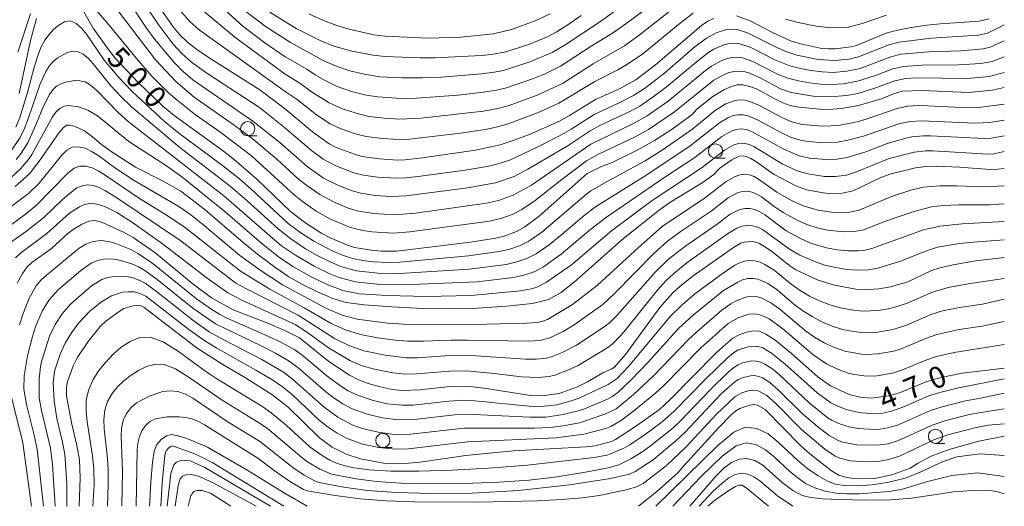
# Model space of a CAD drawing. Units: millimetres. Extents: x -68000 to -66000, y 24000 to 25500.
# Drawn here: x -66173 to -66000, y 24000 to 24086 of the extents above; entities that cross this region are included whole.
import ezdxf

# ---------------------------------------------------------------- set-up
doc = ezdxf.new("R2010")
doc.units = ezdxf.units.MM
for name, color, linetype, lineweight in [('633100_広葉樹林', 7, 'Continuous', 9), ('710100_等高線（計曲線）', 7, 'Continuous', 20), ('710107_等高線（計曲線）（注記）', 7, 'Continuous', 20), ('710200_等高線（主曲線）', 7, 'Continuous', 9)]:
    doc.layers.add(name, color=color, linetype=linetype, lineweight=lineweight)
doc.styles.add('Style-WORKING', font='txt')

msp = doc.modelspace()

# ---------------------------------------------------------------- linework, layer by layer
at = {"layer": '633100_広葉樹林'}
for p, q in [((-66132.98, 24065.15), (-66131.31, 24065.15)), ((-66050.76, 24061.23), (-66049.09, 24061.23)), ((-66012.09, 24011.07), (-66010.43, 24011.07)), ((-66109.24, 24010.33), (-66107.57, 24010.33))]:
    msp.add_line(p, q, dxfattribs=at)
for centre in [(-66132.98, 24066.4), (-66050.76, 24062.48), (-66109.24, 24011.58), (-66012.09, 24012.32)]:
    msp.add_circle(centre, 1.25, dxfattribs=at)
at = {"layer": '710100_等高線（計曲線）', "flags": 128}
for points in [[(-66162.95, 24089.06), (-66160.16, 24084.08), (-66157.65, 24080.55), (-66156.27, 24078.83), (-66152.2, 24074.47), (-66147.87, 24070.29), (-66145.9, 24068.7), (-66137.22, 24062.43), (-66135.02, 24060.69), (-66131.31, 24057.46), (-66125.46, 24051.84), (-66122.76, 24049.82), (-66119.93, 24047.98), (-66118.63, 24047.3), (-66115.45, 24045.9), (-66114.2, 24045.49), (-66111.24, 24045.02), (-66109.53, 24044.86), (-66106.83, 24044.86), (-66093.83, 24046.45), (-66089.39, 24047.15), (-66087.9, 24047.5), (-66085.73, 24048.35), (-66084.29, 24049.14), (-66081.77, 24051), (-66073.33, 24058.5), (-66070.78, 24059.78), (-66068.95, 24060.48), (-66064.51, 24062.64), (-66061.5, 24064.32), (-66058.56, 24066.22), (-66054.92, 24068.87), (-66054.04, 24069.81), (-66051.24, 24072.04), (-66049.18, 24073.27), (-66047.95, 24073.82), (-66046.94, 24074.1), (-66045.94, 24074.09), (-66044.74, 24073.83), (-66043.57, 24073.43), (-66040.34, 24071.66), (-66038.91, 24070.96), (-66037.62, 24070.48), (-66036.09, 24070.17), (-66031.86, 24069.8), (-66030.15, 24069.81), (-66028.63, 24069.96), (-66025.6, 24070.5), (-66021.61, 24071.66), (-66019.45, 24072.56), (-66017.98, 24073.01), (-66014.38, 24073.11), (-66006.3, 24072.75), (-66002.15, 24073.19), (-66000, 24073.63)], [(-66148.16, 24087.23), (-66146.09, 24084.31), (-66144.89, 24082.91), (-66143.53, 24081.59), (-66141.69, 24080.15), (-66139.13, 24078.45), (-66130.88, 24073.21), (-66126.27, 24069.78), (-66121.62, 24065.88), (-66118.69, 24063.75), (-66117.42, 24063.11), (-66114.22, 24061.91), (-66112.92, 24061.54), (-66109.82, 24061.1), (-66106.67, 24060.89), (-66105.34, 24060.94), (-66102.29, 24061.27), (-66092.93, 24062.65), (-66088.61, 24063.56), (-66086.32, 24064.31), (-66083.34, 24065.45), (-66078.19, 24067.73), (-66076.41, 24068.71), (-66071.85, 24071.51), (-66067.66, 24073.42), (-66064.78, 24075.01), (-66061.31, 24077.63), (-66053.24, 24084.54), (-66052.12, 24085.31), (-66051.14, 24085.76)], [(-66074.35, 24086.33), (-66076.92, 24084.54), (-66078.74, 24083.38), (-66080.16, 24082.63), (-66083.56, 24081.21), (-66087.59, 24079.94), (-66090.12, 24079.46), (-66091.9, 24079.29), (-66100.11, 24078.87), (-66102.75, 24078.87), (-66108.86, 24079.11), (-66110.96, 24079.31), (-66114.66, 24080.05), (-66117.85, 24080.93), (-66120.15, 24081.87), (-66124.49, 24084.01), (-66129.11, 24086.88)], [(-66173.16, 24072.58), (-66171.19, 24081.9), (-66170.12, 24085.77)], [(-66047.06, 24086.27), (-66044.67, 24085.36), (-66040.77, 24083.33), (-66037.57, 24081.88), (-66036.05, 24081.4), (-66032.34, 24080.58), (-66030.97, 24080.42), (-66029.75, 24080.44), (-66027, 24080.78), (-66025.97, 24081.03), (-66020.75, 24083.2), (-66018.99, 24083.69), (-66016.4, 24084.2), (-66013.61, 24084.62), (-66011.27, 24084.85), (-66004.42, 24085.32), (-66002.64, 24085.75)], [(-66173.87, 24056.23), (-66171.33, 24058.47), (-66169.44, 24060.93), (-66166.15, 24065.75), (-66165.38, 24066.61), (-66164.78, 24067.03), (-66164.15, 24067.05), (-66163.3, 24066.81), (-66161.68, 24066.04), (-66160.26, 24064.98), (-66158.69, 24063.63), (-66157.01, 24062.41), (-66152.68, 24059.66), (-66148.05, 24057.31), (-66144.71, 24055.42), (-66140.44, 24052.15), (-66133.77, 24046.39), (-66130.95, 24044.11), (-66128.06, 24041.91), (-66125.73, 24040.33), (-66123.46, 24039.05), (-66120.74, 24037.73), (-66118.04, 24036.57), (-66115.67, 24035.85), (-66112.53, 24035.42), (-66107.66, 24035.06), (-66102.2, 24034.8), (-66097.38, 24034.72), (-66092.67, 24034.85), (-66087.49, 24035.18), (-66082.95, 24035.67), (-66080.09, 24036.34), (-66077.88, 24037.61), (-66075.19, 24039.78), (-66067.2, 24046.87), (-66060.92, 24051.9), (-66058.78, 24053.4), (-66053.11, 24056.86), (-66051.03, 24058.36), (-66050.02, 24059.44), (-66047.88, 24060.92), (-66046.58, 24061.55), (-66046.02, 24061.66), (-66045.39, 24061.53), (-66044.54, 24061.15), (-66043.66, 24060.65), (-66040.45, 24058.35), (-66036.67, 24056.35), (-66034.7, 24055.66), (-66031.84, 24055.1), (-66030.71, 24054.98), (-66028.51, 24055.09), (-66026.56, 24055.45), (-66021.7, 24057.81), (-66020.11, 24058.41), (-66015.62, 24059.54), (-66013.75, 24059.78), (-66011.95, 24059.82), (-66007.88, 24059.65), (-66002.47, 24059.24), (-66001.16, 24059.26), (-66000, 24059.43)], [(-66173.51, 24039.27), (-66172.59, 24040.97), (-66171.77, 24042.1), (-66170.91, 24042.89), (-66167.48, 24045.36), (-66164.53, 24048.05), (-66163.51, 24048.82), (-66162.22, 24049.57), (-66160.9, 24050.12), (-66159.8, 24050.25), (-66158.52, 24049.92), (-66154.79, 24048.23), (-66153.13, 24047.29), (-66149.33, 24044.61), (-66142.59, 24039.09), (-66139.35, 24036.67), (-66135.56, 24034.55), (-66129.44, 24032.19), (-66126.36, 24030.86), (-66123.9, 24029.65), (-66118.7, 24025.47), (-66115.09, 24023.09), (-66113.51, 24022.25), (-66111.82, 24021.62), (-66109.67, 24021.02), (-66107.54, 24020.56), (-66105.91, 24020.34), (-66102.78, 24020.46), (-66097.41, 24021.06), (-66094.44, 24021.12), (-66091.04, 24020.73), (-66083.26, 24019.5), (-66081.23, 24019.43), (-66078.22, 24019.83), (-66075.03, 24021.02), (-66073.24, 24021.9), (-66070.57, 24023.49), (-66069.1, 24024.09), (-66068.5, 24024.45), (-66066.6, 24026.7), (-66060.52, 24034.97), (-66058.3, 24037.46), (-66056.95, 24038.7), (-66054.7, 24040.52), (-66047.61, 24045.53), (-66046.3, 24046.3), (-66045.75, 24046.45), (-66044.32, 24046.55), (-66043.69, 24046.46), (-66043, 24046.19), (-66041.13, 24045.04), (-66037.51, 24042.17), (-66036.65, 24041.59), (-66032.71, 24039.77), (-66029.87, 24038.9), (-66026.08, 24038.21), (-66024.65, 24038.08), (-66022.04, 24038.23), (-66020.01, 24038.58), (-66016.94, 24039.5), (-66012.8, 24041.45), (-66011.33, 24041.95), (-66008.98, 24042.49), (-66005.04, 24043.17), (-66000, 24043.73)], [(-66000, 24024.32), (-66007.39, 24023.42), (-66009.99, 24022.91), (-66012.27, 24022.35), (-66013.9, 24021.83), (-66018.25, 24020.03), (-66020.28, 24019.4), (-66023.42, 24018.99), (-66025.34, 24019.19), (-66027.27, 24019.64), (-66030.55, 24021.21), (-66032.76, 24022.78), (-66037.39, 24026.87), (-66040.35, 24029.25), (-66041.89, 24030.28), (-66043.03, 24030.79), (-66044.06, 24030.86), (-66045.33, 24030.61), (-66046.61, 24030.16), (-66047.7, 24029.55), (-66048.97, 24028.53), (-66050.71, 24026.91), (-66058.79, 24018.72), (-66060.61, 24017.04), (-66065.16, 24013.82), (-66068.33, 24011.75), (-66069.07, 24011.39), (-66071.91, 24010.64), (-66073.51, 24010.47), (-66086.27, 24009.74), (-66090.55, 24009.37), (-66094.62, 24008.94), (-66102.71, 24007.79), (-66105.33, 24007.52), (-66107.31, 24007.45), (-66109.1, 24007.6), (-66113.17, 24008.36), (-66115.67, 24009.16), (-66118.12, 24010.39), (-66120.37, 24012.03), (-66125.96, 24017.48), (-66128.77, 24019.66), (-66133.38, 24022.58), (-66137.36, 24024.95), (-66141.84, 24027.83), (-66151.16, 24034.98), (-66151.72, 24035.25), (-66152.32, 24035.32), (-66153.12, 24035.25), (-66154.74, 24034.79), (-66155.6, 24034.28), (-66157.93, 24032.53), (-66158.89, 24031.63), (-66161.02, 24029.01), (-66162.96, 24026.12), (-66163.58, 24024.85), (-66164.64, 24021.96), (-66164.86, 24020.98), (-66164.83, 24019.37), (-66163.9, 24014.46), (-66163, 24010.71), (-66162.56, 24008.18), (-66162.44, 24005.01), (-66162.61, 24000)], [(-66064.31, 24000), (-66061.16, 24002.53), (-66057.36, 24005.87), (-66056.33, 24007.11), (-66050.21, 24013.8), (-66047.99, 24016.09), (-66047.19, 24016.77), (-66046.46, 24017.2), (-66044.7, 24017.81), (-66044.02, 24017.89), (-66043.4, 24017.77), (-66042.01, 24017.01), (-66035.83, 24010.69), (-66034.17, 24009.22), (-66030.36, 24006.26), (-66029.07, 24005.49), (-66027.92, 24005.13), (-66026.51, 24004.92), (-66025.08, 24004.81), (-66022.83, 24004.91), (-66019.75, 24005.56), (-66016.55, 24006.72), (-66015.23, 24007.53), (-66012.83, 24008.79), (-66009.68, 24010.01), (-66004.49, 24011.44), (-66000, 24012.34)], [(-66150.23, 24000), (-66150.02, 24004.24), (-66149.73, 24007.69), (-66149.42, 24009.72), (-66148.94, 24010.86), (-66148.17, 24011.77), (-66147.27, 24012.41), (-66146.38, 24012.62), (-66145.2, 24012.4), (-66143.51, 24011.85), (-66140.04, 24010.41), (-66132.97, 24006.32), (-66126.71, 24002.41), (-66122.51, 24000)], [(-66052.11, 24000), (-66050.71, 24001.19), (-66048.39, 24002.81), (-66047.26, 24003.5), (-66046.66, 24003.74), (-66046.1, 24003.71), (-66045.16, 24003.1), (-66041.47, 24000)]]:
    msp.add_lwpolyline(points, dxfattribs=at)
at = {"layer": '710200_等高線（主曲線）', "flags": 128}
for points in [[(-66133.33, 24087.03), (-66129.89, 24084.42), (-66125.48, 24081.54), (-66119.73, 24078.4), (-66117.42, 24077.39), (-66115.01, 24076.6), (-66112.54, 24075.97), (-66109.75, 24075.55), (-66105.81, 24075.33), (-66102.31, 24075.32), (-66098.91, 24075.48), (-66091.91, 24076.03), (-66089.67, 24076.32), (-66088.01, 24076.66), (-66083.42, 24078.14), (-66079.47, 24079.79), (-66077.17, 24081.13), (-66070.82, 24085.4), (-66060.58, 24092.94)], [(-66155.88, 24091.84), (-66150.78, 24084.11), (-66149.3, 24082.08), (-66145.84, 24077.98), (-66144.31, 24076.47), (-66142.65, 24075.02), (-66132.06, 24067.75), (-66127.34, 24063.97), (-66122.54, 24059.76), (-66119.65, 24057.73), (-66117.29, 24056.53), (-66114.82, 24055.56), (-66113.09, 24055.07), (-66110.51, 24054.68), (-66107.9, 24054.47), (-66105.22, 24054.57), (-66094.69, 24055.94), (-66089.46, 24056.86), (-66086.15, 24058.02), (-66083.76, 24059.27), (-66076.82, 24063.35), (-66072.79, 24066.05), (-66071.08, 24066.95), (-66065.81, 24069.42), (-66064.08, 24070.38), (-66061.71, 24071.99), (-66059.41, 24073.71), (-66054.19, 24078.12), (-66051.93, 24079.87), (-66051.07, 24080.39), (-66049.31, 24081.15), (-66048.38, 24081.37), (-66047.44, 24081.45), (-66046.5, 24081.34), (-66044.67, 24080.76), (-66040.36, 24078.54), (-66037.67, 24077.48), (-66035.82, 24076.98), (-66033.92, 24076.61), (-66032, 24076.38), (-66030.06, 24076.3), (-66027.69, 24076.5), (-66025.36, 24076.97), (-66019.97, 24079.03), (-66018.12, 24079.49), (-66013.35, 24079.93), (-66007.59, 24080.1), (-66003.73, 24080.44), (-66002.51, 24080.72), (-66000, 24081.85)], [(-66140.09, 24090.15), (-66133.85, 24084.46), (-66129.95, 24081.5), (-66126.4, 24079.05), (-66122.57, 24076.87), (-66121.11, 24075.85), (-66119.61, 24074.97), (-66117.25, 24073.83), (-66114.75, 24072.95), (-66112.18, 24072.28), (-66110.14, 24071.98), (-66106.04, 24071.72), (-66103.34, 24071.75), (-66095.97, 24072.31), (-66091.56, 24072.8), (-66089.23, 24073.17), (-66087.51, 24073.59), (-66082.76, 24075.23), (-66080.71, 24076.07), (-66077.98, 24077.39), (-66072.61, 24080.9), (-66068.89, 24083.19), (-66066.52, 24084.84), (-66059.9, 24089.85)], [(-66160.33, 24088.05), (-66157.66, 24085), (-66152.53, 24078.75), (-66149.88, 24075.7), (-66146.94, 24072.75), (-66145.41, 24071.41), (-66142.16, 24068.84), (-66137.71, 24065.73), (-66132.34, 24061.63), (-66124.84, 24054.77), (-66123.33, 24053.58), (-66120.96, 24051.93), (-66118.46, 24050.51), (-66114.93, 24049.01), (-66112.76, 24048.48), (-66111.18, 24048.27), (-66107.35, 24048.04), (-66104.47, 24048.28), (-66090.51, 24050.17), (-66088.33, 24050.66), (-66086.53, 24051.33), (-66084.83, 24052.19), (-66082.45, 24053.77), (-66077.99, 24057.32), (-66073.42, 24060.77), (-66071.42, 24061.87), (-66064.86, 24064.96), (-66062.56, 24066.24), (-66057.98, 24069.39), (-66051.04, 24074.91), (-66049.29, 24075.9), (-66048.39, 24076.26), (-66047.44, 24076.48), (-66046.49, 24076.54), (-66045.53, 24076.39), (-66044.6, 24076.11), (-66042.82, 24075.29), (-66039.32, 24073.44), (-66037.47, 24072.79), (-66033.59, 24072.15), (-66030.64, 24072), (-66027.7, 24072.25), (-66025.77, 24072.6), (-66022.94, 24073.45), (-66019.25, 24074.82), (-66017.34, 24075.21), (-66015.3, 24075.32), (-66006.52, 24075.21), (-66002.69, 24075.58), (-66000, 24076.26)], [(-66156.59, 24088.2), (-66149.21, 24078.49), (-66145.63, 24074.69), (-66142.4, 24071.93), (-66135.56, 24067.16), (-66132.2, 24064.69), (-66127.93, 24061.09), (-66124.03, 24057.54), (-66122.59, 24056.4), (-66120.3, 24054.83), (-66117.88, 24053.52), (-66115.33, 24052.45), (-66113.53, 24051.9), (-66110.84, 24051.48), (-66107.16, 24051.25), (-66103.49, 24051.58), (-66090.99, 24053.31), (-66088.89, 24053.76), (-66086.31, 24054.71), (-66083.13, 24056.5), (-66072.65, 24063.68), (-66065.06, 24067.35), (-66062.79, 24068.65), (-66059.08, 24071.25), (-66052.5, 24076.65), (-66051.48, 24077.39), (-66049.75, 24078.36), (-66048.85, 24078.7), (-66047.91, 24078.93), (-66046.96, 24078.99), (-66046.01, 24078.87), (-66044.18, 24078.24), (-66039.84, 24075.99), (-66038.02, 24075.29), (-66036.15, 24074.81), (-66034.23, 24074.46), (-66032.29, 24074.24), (-66030.35, 24074.17), (-66028.33, 24074.31), (-66025.79, 24074.75), (-66022.63, 24075.76), (-66019.61, 24076.93), (-66017.73, 24077.35), (-66014.5, 24077.57), (-66008.03, 24077.62), (-66004.14, 24077.89), (-66002.14, 24078.25), (-66000, 24079.05)], [(-66150.8, 24087.83), (-66148.74, 24084.77), (-66146.06, 24081.26), (-66144.56, 24079.64), (-66142.89, 24078.11), (-66140.14, 24076.16), (-66130.93, 24070.11), (-66126.52, 24066.64), (-66121.77, 24062.56), (-66119.71, 24061.07), (-66117.48, 24059.87), (-66114.32, 24058.67), (-66112.66, 24058.24), (-66110.18, 24057.89), (-66106.8, 24057.68), (-66105.11, 24057.76), (-66102.59, 24058.05), (-66094.76, 24059.13), (-66090.89, 24059.77), (-66089.21, 24060.16), (-66086.81, 24060.94), (-66082.24, 24063.1), (-66078.18, 24065.16), (-66076.13, 24066.33), (-66072.07, 24068.9), (-66067.71, 24070.93), (-66065.15, 24072.26), (-66063.26, 24073.47), (-66059.74, 24076.18), (-66054.61, 24080.6), (-66052.37, 24082.35), (-66050.66, 24083.27), (-66048.84, 24083.82), (-66047.91, 24083.91), (-66046.98, 24083.82), (-66045.16, 24083.27), (-66040.01, 24080.68), (-66038.25, 24079.94), (-66036.44, 24079.33), (-66032.69, 24078.56), (-66029.85, 24078.39), (-66027.26, 24078.63), (-66025.6, 24079.02), (-66020.32, 24081.14), (-66018.46, 24081.64), (-66012.86, 24082.33), (-66004.56, 24082.85), (-66002.93, 24083.19), (-66000, 24084.65)], [(-66145.14, 24087.47), (-66143.11, 24085.21), (-66141.5, 24083.81), (-66126.42, 24072.96), (-66124.29, 24071.52), (-66120.87, 24068.84), (-66118.48, 24067.28), (-66116.76, 24066.45), (-66114.04, 24065.5), (-66112.15, 24065.03), (-66109.32, 24064.67), (-66106.48, 24064.5), (-66104.52, 24064.57), (-66095.61, 24065.6), (-66091.21, 24066.26), (-66089.29, 24066.65), (-66087.36, 24067.18), (-66081.74, 24069.29), (-66078.28, 24070.88), (-66071.97, 24074.68), (-66067.95, 24076.73), (-66066.22, 24077.73), (-66063.54, 24079.59), (-66056.99, 24084.97), (-66054.66, 24086.71)], [(-66141.59, 24087.75), (-66135.26, 24082.5), (-66126.43, 24076.02), (-66123.8, 24074.44), (-66121.76, 24072.91), (-66118.67, 24070.98), (-66116.18, 24069.83), (-66113.54, 24068.99), (-66111.71, 24068.57), (-66108.99, 24068.26), (-66106.26, 24068.11), (-66102.53, 24068.26), (-66091.55, 24069.5), (-66088.79, 24070.03), (-66087.02, 24070.51), (-66082.1, 24072.31), (-66077.66, 24074.37), (-66072.29, 24077.79), (-66066.78, 24080.98), (-66064.17, 24082.83), (-66057.68, 24087.94)], [(-66173.73, 24066.69), (-66173.01, 24068.36), (-66171.69, 24072.76), (-66170.54, 24077.2), (-66169.71, 24079.74), (-66169.21, 24080.9), (-66168.62, 24081.98), (-66167.91, 24082.95), (-66167.1, 24083.82), (-66166.19, 24084.59), (-66165.21, 24085.19), (-66164.18, 24085.37), (-66163.14, 24084.93), (-66162.17, 24084.06), (-66161.32, 24083.01), (-66158.24, 24078.48), (-66155.58, 24075.33), (-66153.34, 24073.03), (-66147.6, 24067.68), (-66145.09, 24065.61), (-66137.63, 24060.12), (-66134.39, 24057.53), (-66132.43, 24055.83), (-66125.87, 24049.73), (-66123.64, 24048.12), (-66121.34, 24046.63), (-66118.02, 24044.88), (-66116.31, 24044.14), (-66114.56, 24043.55), (-66112.74, 24043.21), (-66110.89, 24043.01), (-66108.11, 24042.87), (-66106.25, 24042.92), (-66094.2, 24044.04), (-66088.76, 24044.8), (-66086.93, 24045.24), (-66085.19, 24045.83), (-66083.56, 24046.65), (-66081.27, 24048.21), (-66073.4, 24054.93), (-66072.66, 24055.45), (-66070.33, 24056.85), (-66063.15, 24060.74), (-66059.97, 24062.72), (-66054.75, 24066.38), (-66050.75, 24069.64), (-66048.95, 24070.76), (-66047.29, 24071.38), (-66046.42, 24071.47), (-66045.55, 24071.4), (-66044.7, 24071.17), (-66043.03, 24070.46), (-66039.01, 24068.29), (-66037.32, 24067.6), (-66035.54, 24067.17), (-66031.89, 24066.87), (-66029.17, 24066.98), (-66025.88, 24067.61), (-66024.27, 24068.07), (-66018.86, 24069.93), (-66017, 24070.35), (-66015.01, 24070.47), (-66013.5, 24070.43), (-66006.31, 24070.06), (-66004.56, 24070.12), (-66000, 24070.71)], [(-66173.41, 24079.89), (-66171.16, 24086.58)], [(-66079.8, 24086.58), (-66082.46, 24085.37), (-66086.63, 24083.87), (-66089.77, 24083.08), (-66095.45, 24082.5), (-66101.26, 24082.31), (-66108.82, 24082.65), (-66110.84, 24082.92), (-66115.18, 24083.89), (-66117.32, 24084.54), (-66119.67, 24085.41), (-66122.24, 24086.59)], [(-66038.45, 24085.67), (-66036.25, 24085.08), (-66033.06, 24084.41), (-66030.59, 24084.17), (-66027.38, 24084.27), (-66024.98, 24084.9), (-66020.69, 24086.39)], [(-66174.44, 24062.68), (-66172.97, 24064.83), (-66172.26, 24066.31), (-66171.49, 24068.29), (-66169.46, 24074.31), (-66168.47, 24076.48), (-66167.89, 24077.39), (-66167.22, 24078.15), (-66166.47, 24078.78), (-66164.77, 24079.73), (-66163.84, 24080.02), (-66162.88, 24080), (-66161.9, 24079.52), (-66160.97, 24078.72), (-66160.12, 24077.79), (-66156.97, 24073.86), (-66155.23, 24072.02), (-66153.39, 24070.27), (-66144.91, 24063.08), (-66136.08, 24056.28), (-66133.08, 24053.73), (-66127.64, 24048.8), (-66125.43, 24047.03), (-66122.8, 24045.29), (-66120.89, 24044.18), (-66118.35, 24042.92), (-66116.61, 24042.18), (-66113.89, 24041.41), (-66110.13, 24041.01), (-66107.29, 24040.92), (-66105.28, 24040.98), (-66094.05, 24041.71), (-66087.53, 24042.55), (-66085.7, 24042.98), (-66083.94, 24043.55), (-66082.3, 24044.39), (-66079.98, 24046.01), (-66077.71, 24047.83), (-66073.86, 24051.15), (-66071.67, 24052.81), (-66063.03, 24058.2), (-66055.22, 24063.37), (-66050.08, 24067.44), (-66048.48, 24068.37), (-66047.64, 24068.7), (-66046.78, 24068.87), (-66045.91, 24068.86), (-66045.04, 24068.68), (-66043.37, 24067.97), (-66039.27, 24065.73), (-66037.58, 24064.94), (-66035.8, 24064.38), (-66034.88, 24064.2), (-66032.09, 24063.93), (-66029.3, 24064.01), (-66027.52, 24064.36), (-66024.72, 24065.08), (-66018.51, 24067.24), (-66016.6, 24067.66), (-66014.55, 24067.8), (-66005.11, 24067.36), (-66002.61, 24067.49), (-66000, 24067.93)], [(-66173.69, 24061.01), (-66172.94, 24061.92), (-66171.66, 24063.9), (-66170.2, 24067.1), (-66168.87, 24070.36), (-66167.85, 24072.39), (-66167.24, 24073.22), (-66166.57, 24073.87), (-66165.82, 24074.32), (-66165.03, 24074.6), (-66163.35, 24074.87), (-66162.47, 24074.85), (-66161.57, 24074.62), (-66160.62, 24074.07), (-66159.5, 24073.1), (-66155.74, 24069.27), (-66153.97, 24067.68), (-66137.18, 24054.57), (-66128.23, 24046.82), (-66127.02, 24045.83), (-66124.61, 24044.16), (-66121.28, 24042.22), (-66118.68, 24040.96), (-66116.9, 24040.22), (-66114.12, 24039.46), (-66110.29, 24039.07), (-66104.2, 24038.98), (-66092.66, 24039.48), (-66086.29, 24040.26), (-66084.43, 24040.64), (-66082.65, 24041.23), (-66080.99, 24042.14), (-66077.87, 24044.37), (-66072.7, 24048.72), (-66069.93, 24050.84), (-66059.69, 24057.87), (-66054.4, 24061.36), (-66049.64, 24065.05), (-66048.01, 24065.98), (-66047.15, 24066.26), (-66046.27, 24066.36), (-66045.39, 24066.25), (-66044.53, 24065.97), (-66038.76, 24062.78), (-66036.08, 24061.65), (-66034.22, 24061.22), (-66031.37, 24060.96), (-66029.46, 24061.02), (-66027.61, 24061.34), (-66024.33, 24062.35), (-66020.58, 24063.78), (-66017.46, 24064.71), (-66016.23, 24064.97), (-66014.21, 24065.15), (-66012.95, 24065.14), (-66003.46, 24064.66), (-66002.23, 24064.74), (-66000, 24065.14)], [(-66175.32, 24057.12), (-66172.94, 24059.33), (-66171.54, 24060.99), (-66170.93, 24061.89), (-66167.31, 24068.52), (-66166.7, 24069.33), (-66166.01, 24069.96), (-66165.25, 24070.36), (-66164.43, 24070.49), (-66162.75, 24070.26), (-66161.1, 24069.68), (-66159.41, 24068.69), (-66153.86, 24064.18), (-66147.28, 24059.85), (-66144.57, 24057.93), (-66136.93, 24051.78), (-66130.56, 24046.27), (-66127.56, 24043.85), (-66125.05, 24042.16), (-66121.69, 24040.3), (-66119.04, 24039.02), (-66116.26, 24037.96), (-66113.35, 24037.37), (-66108.49, 24037.05), (-66101.55, 24036.88), (-66093.79, 24037.06), (-66085.01, 24037.9), (-66083.1, 24038.24), (-66082.19, 24038.52), (-66080.45, 24039.4), (-66076.05, 24042.45), (-66069.03, 24048.43), (-66061.91, 24053.78), (-66053.11, 24059.58), (-66049.2, 24062.65), (-66047.54, 24063.59), (-66046.66, 24063.83), (-66045.76, 24063.85), (-66044.87, 24063.64), (-66044.01, 24063.26), (-66039.03, 24060.25), (-66036.39, 24058.99), (-66034.52, 24058.44), (-66031.62, 24058.01), (-66029.68, 24058.02), (-66027.75, 24058.26), (-66025.98, 24058.82), (-66020.24, 24061.14), (-66015.83, 24062.28), (-66013.79, 24062.49), (-66012.51, 24062.49), (-66002.97, 24061.94), (-66001.86, 24061.99), (-66000, 24062.37)], [(-66178.69, 24049.69), (-66171.49, 24054.99), (-66169.66, 24056.82), (-66165.64, 24061.77), (-66164.78, 24062.61), (-66163.82, 24063.15), (-66162.72, 24063.24), (-66161.56, 24062.96), (-66160.43, 24062.42), (-66159.34, 24061.73), (-66156.17, 24059.39), (-66152.95, 24057.29), (-66145.1, 24052.73), (-66142.98, 24051.24), (-66140.94, 24049.62), (-66134.38, 24044.1), (-66130.64, 24041.43), (-66126.85, 24038.95), (-66119.12, 24034.79), (-66116.36, 24033.62), (-66113.76, 24032.91), (-66108.37, 24032.23), (-66103.83, 24031.91), (-66091.09, 24032.02), (-66083.94, 24032.21), (-66082.01, 24032.35), (-66081.14, 24032.53), (-66080.28, 24032.87), (-66075.87, 24035.48), (-66071.48, 24038.91), (-66064.32, 24045.53), (-66060.16, 24049.19), (-66052.5, 24054.28), (-66048.9, 24057.1), (-66047.33, 24058.01), (-66046.51, 24058.31), (-66045.66, 24058.42), (-66044.81, 24058.32), (-66043.98, 24058.01), (-66043.19, 24057.55), (-66039.96, 24055.22), (-66037.28, 24053.73), (-66035.34, 24052.83), (-66032.69, 24052.07), (-66029.96, 24051.67), (-66027.21, 24051.74), (-66025.5, 24052.1), (-66019.82, 24054.51), (-66016.44, 24055.58), (-66014.25, 24056.11), (-66011.32, 24056.36), (-66008.38, 24056.36), (-66003.57, 24056.18), (-66000, 24056.37)], [(-66176.56, 24048.12), (-66172.04, 24051.38), (-66170.15, 24052.89), (-66164.59, 24058.58), (-66163.48, 24059.46), (-66162.48, 24059.84), (-66161.42, 24059.82), (-66160.33, 24059.5), (-66159.25, 24059), (-66158.22, 24058.36), (-66152.17, 24054.22), (-66146.97, 24051.03), (-66143.93, 24048.99), (-66134.28, 24041.35), (-66129.07, 24038.2), (-66123.04, 24034.93), (-66118.33, 24032.15), (-66115.78, 24031.02), (-66113.17, 24030.19), (-66110.15, 24029.63), (-66107.08, 24029.22), (-66104.91, 24029.05), (-66102.11, 24029.03), (-66097.27, 24029.23), (-66094.36, 24029.23), (-66083.71, 24029.03), (-66081.66, 24029.13), (-66079.87, 24029.6), (-66077.54, 24030.77), (-66075.58, 24031.89), (-66070.57, 24035.49), (-66068.52, 24037.4), (-66061.54, 24044.52), (-66059.22, 24046.6), (-66056.95, 24048.25), (-66051.5, 24051.93), (-66048.54, 24054.22), (-66046.92, 24055.1), (-66046.06, 24055.34), (-66045.19, 24055.4), (-66044.32, 24055.25), (-66043.48, 24054.9), (-66042.68, 24054.42), (-66040.44, 24052.71), (-66038.88, 24051.67), (-66036.4, 24050.33), (-66034.69, 24049.56), (-66032.9, 24048.99), (-66031.06, 24048.59), (-66028.27, 24048.28), (-66026.4, 24048.32), (-66024.71, 24048.63), (-66021.08, 24050.07), (-66015.93, 24051.87), (-66012.8, 24052.68), (-66010.83, 24052.89), (-66007.95, 24053.02), (-66002.6, 24053.02), (-66000, 24053.22)], [(-66174.43, 24046.56), (-66171.86, 24048.38), (-66168.8, 24050.79), (-66165.53, 24053.96), (-66163.86, 24055.39), (-66163, 24055.98), (-66162.1, 24056.38), (-66161.15, 24056.53), (-66160.13, 24056.4), (-66159.1, 24056.05), (-66157.96, 24055.49), (-66156.14, 24054.36), (-66144.76, 24046.66), (-66135.07, 24039.27), (-66133.33, 24038.28), (-66124.13, 24033.6), (-66117.74, 24029.53), (-66115.21, 24028.29), (-66112.56, 24027.36), (-66108.85, 24026.58), (-66105.07, 24026.14), (-66103.17, 24026.14), (-66097.46, 24026.5), (-66094.6, 24026.56), (-66084.16, 24025.86), (-66082.26, 24025.85), (-66080.38, 24026.07), (-66079.48, 24026.32), (-66077.74, 24027.03), (-66075.19, 24028.35), (-66070.14, 24031.7), (-66069.41, 24032.29), (-66068, 24033.69), (-66061.28, 24041.23), (-66059.01, 24043.46), (-66055.98, 24045.8), (-66050.47, 24049.62), (-66048.19, 24051.35), (-66046.51, 24052.18), (-66045.62, 24052.37), (-66044.71, 24052.37), (-66043.83, 24052.18), (-66042.98, 24051.8), (-66042.17, 24051.3), (-66038.32, 24048.44), (-66035.8, 24047.07), (-66034.04, 24046.3), (-66031.28, 24045.48), (-66029.4, 24045.13), (-66027.5, 24044.92), (-66025.6, 24044.91), (-66024.7, 24045), (-66023.29, 24045.32), (-66014.19, 24048.6), (-66011.35, 24049.29), (-66007.43, 24049.67), (-66000, 24050.06)], [(-66173.82, 24043.7), (-66172.91, 24044.51), (-66168.27, 24047.98), (-66164.29, 24051.54), (-66162.57, 24052.69), (-66161.69, 24053.09), (-66160.76, 24053.27), (-66159.81, 24053.22), (-66158.84, 24052.98), (-66157.87, 24052.6), (-66155.97, 24051.64), (-66153.21, 24049.9), (-66147.96, 24046.18), (-66140.11, 24040.12), (-66136.45, 24037.54), (-66134.02, 24036.24), (-66124.65, 24031.95), (-66122.45, 24030.58), (-66118.81, 24027.88), (-66114.92, 24025.6), (-66112.85, 24024.72), (-66110.68, 24024.1), (-66107.5, 24023.45), (-66105.24, 24023.23), (-66103.29, 24023.27), (-66097.46, 24023.77), (-66094.53, 24023.84), (-66089.68, 24023.38), (-66084.89, 24022.79), (-66081.93, 24022.64), (-66080, 24022.83), (-66079.03, 24023.06), (-66076.59, 24023.98), (-66074.88, 24024.78), (-66069.7, 24027.9), (-66068.95, 24028.49), (-66067.54, 24029.93), (-66066.55, 24031.11), (-66061.03, 24037.95), (-66059.5, 24039.63), (-66058.08, 24040.97), (-66055.8, 24042.81), (-66048.64, 24047.92), (-66046.99, 24048.94), (-66046.09, 24049.26), (-66045.17, 24049.4), (-66044.24, 24049.35), (-66043.34, 24049.1), (-66042.48, 24048.7), (-66037.76, 24045.21), (-66036.07, 24044.24), (-66033.39, 24043.04), (-66031.53, 24042.42), (-66029.63, 24041.99), (-66027.7, 24041.67), (-66025.75, 24041.5), (-66023.89, 24041.56), (-66022.21, 24041.89), (-66018.27, 24043.09), (-66013.7, 24044.94), (-66011.74, 24045.56), (-66007.9, 24046.19), (-66005.47, 24046.48), (-66000, 24046.88)], [(-66000, 24040.07), (-66006.33, 24039.12), (-66009.84, 24038.48), (-66012.65, 24037.68), (-66017.08, 24035.72), (-66018.81, 24035.11), (-66020.41, 24034.71), (-66022.13, 24034.42), (-66025.01, 24034.3), (-66026.93, 24034.55), (-66028.82, 24034.93), (-66030.68, 24035.46), (-66032.48, 24036.15), (-66034.22, 24036.98), (-66035.89, 24037.93), (-66037.47, 24039.05), (-66040.46, 24041.5), (-66042.07, 24042.54), (-66042.93, 24042.93), (-66043.82, 24043.19), (-66044.74, 24043.26), (-66045.65, 24043.13), (-66046.52, 24042.82), (-66047.36, 24042.38), (-66049.77, 24040.79), (-66054.44, 24037.31), (-66056.61, 24035.45), (-66058.69, 24033.42), (-66066.05, 24024.57), (-66068.07, 24022.48), (-66069.62, 24021.43), (-66074.73, 24019.01), (-66076.11, 24018.53), (-66078.67, 24017.84), (-66081.41, 24017.54), (-66083.53, 24017.59), (-66093.09, 24018.57), (-66094.97, 24018.64), (-66097.65, 24018.5), (-66103.97, 24017.8), (-66105.78, 24017.76), (-66108.48, 24018.04), (-66111.13, 24018.67), (-66113.7, 24019.53), (-66115.32, 24020.33), (-66116.86, 24021.3), (-66119.09, 24022.92), (-66123.19, 24026.39), (-66124.7, 24027.52), (-66127.05, 24028.81), (-66129.54, 24030), (-66136.77, 24033.13), (-66137.9, 24033.72), (-66139.66, 24034.84), (-66141.99, 24036.48), (-66149.91, 24042.86), (-66152.3, 24044.48), (-66153.55, 24045.16), (-66156.15, 24046.21), (-66157.48, 24046.56), (-66158.82, 24046.72), (-66160.14, 24046.59), (-66161.41, 24046.11), (-66162.58, 24045.4), (-66168.42, 24040.59), (-66169.33, 24039.74), (-66170.14, 24038.8), (-66171.38, 24036.63), (-66172.48, 24033.92), (-66173.08, 24031.91)], [(-66000, 24036.43), (-66003.86, 24035.57), (-66007.89, 24034.99), (-66010.84, 24034.37), (-66012.71, 24033.81), (-66017.19, 24031.87), (-66019.52, 24031.09), (-66022.65, 24030.55), (-66024.59, 24030.49), (-66026.52, 24030.72), (-66028.42, 24031.11), (-66030.27, 24031.7), (-66032.06, 24032.45), (-66033.78, 24033.36), (-66035.41, 24034.39), (-66036.97, 24035.56), (-66039.95, 24038.08), (-66041.56, 24039.16), (-66043.28, 24039.93), (-66044.19, 24040.08), (-66045.1, 24040.05), (-66045.99, 24039.81), (-66046.86, 24039.43), (-66049.33, 24037.93), (-66054.64, 24033.67), (-66057.26, 24031.24), (-66062.67, 24025.27), (-66065.57, 24022.22), (-66067.91, 24020.04), (-66068.9, 24019.32), (-66069.76, 24018.85), (-66073.79, 24017.17), (-66074.69, 24016.85), (-66077.55, 24016.13), (-66080.6, 24015.7), (-66083.39, 24015.65), (-66094.48, 24016.18), (-66096.64, 24016.07), (-66103.73, 24015.27), (-66106.51, 24015.21), (-66109.28, 24015.54), (-66111.99, 24016.19), (-66114.6, 24017.14), (-66116.24, 24018.01), (-66117.79, 24019.03), (-66119.26, 24020.16), (-66124.15, 24024.39), (-66125.7, 24025.55), (-66128.09, 24026.92), (-66130.63, 24028.22), (-66138.63, 24032.08), (-66142.63, 24034.83), (-66148.89, 24039.88), (-66151.04, 24041.46), (-66152.17, 24042.14), (-66153.35, 24042.67), (-66155.77, 24043.35), (-66156.98, 24043.5), (-66158.19, 24043.48), (-66159.38, 24043.24), (-66160.51, 24042.74), (-66162.33, 24041.45), (-66166.28, 24038.07), (-66167.88, 24036.33), (-66169.1, 24034.3), (-66170.2, 24031.75), (-66170.81, 24029.86), (-66171.71, 24026.46), (-66172.27, 24022.94), (-66172.34, 24020.6), (-66171.86, 24017.88), (-66170.49, 24012.53), (-66170, 24010.05), (-66168.88, 24000)], [(-66000, 24032.51), (-66003.87, 24031.68), (-66007.92, 24031.12), (-66011.84, 24030.23), (-66013.7, 24029.59), (-66018.13, 24027.69), (-66019.42, 24027.28), (-66022.21, 24026.79), (-66024.16, 24026.68), (-66025.13, 24026.75), (-66028.02, 24027.3), (-66029.86, 24027.94), (-66031.65, 24028.75), (-66033.34, 24029.74), (-66034.93, 24030.86), (-66039.44, 24034.66), (-66041.04, 24035.78), (-66042.74, 24036.66), (-66043.64, 24036.91), (-66044.55, 24036.96), (-66045.46, 24036.79), (-66047.23, 24036.07), (-66048.08, 24035.6), (-66049.67, 24034.47), (-66054.13, 24030.63), (-66055.53, 24029.31), (-66061.64, 24022.93), (-66065.22, 24019.61), (-66068.21, 24017.15), (-66070.19, 24016.18), (-66074.65, 24014.69), (-66077.55, 24014.15), (-66079.75, 24013.88), (-66082.61, 24013.74), (-66094.93, 24013.73), (-66104.4, 24012.66), (-66107.25, 24012.65), (-66110.08, 24013.03), (-66112.85, 24013.7), (-66114.64, 24014.35), (-66117.15, 24015.68), (-66119.52, 24017.41), (-66125.09, 24022.38), (-66126.71, 24023.58), (-66130.51, 24025.8), (-66137.53, 24029.45), (-66139.76, 24030.71), (-66142.62, 24032.71), (-66149.03, 24037.78), (-66151, 24039.22), (-66152.04, 24039.79), (-66153.14, 24040.18), (-66154.26, 24040.4), (-66155.38, 24040.49), (-66156.48, 24040.44), (-66157.56, 24040.25), (-66158.61, 24039.88), (-66160.45, 24038.8), (-66164.15, 24035.55), (-66165.62, 24033.86), (-66166.82, 24031.96), (-66167.81, 24029.94), (-66169.19, 24025.66), (-66169.42, 24024.56), (-66169.66, 24022.36), (-66169.62, 24019.05), (-66169.23, 24016.85), (-66167.67, 24010.25), (-66167.31, 24007.35), (-66166.82, 24000)], [(-66000, 24028.46), (-66008.84, 24027.06), (-66011.9, 24026.35), (-66013.82, 24025.71), (-66017.92, 24023.98), (-66019.64, 24023.39), (-66022.75, 24022.91), (-66024.71, 24022.92), (-66026.66, 24023.23), (-66027.61, 24023.48), (-66029.46, 24024.18), (-66031.23, 24025.06), (-66033.68, 24026.71), (-66038.93, 24031.23), (-66041.35, 24032.94), (-66042.2, 24033.4), (-66043.09, 24033.73), (-66044, 24033.87), (-66044.93, 24033.78), (-66046.76, 24033.17), (-66048.51, 24032.14), (-66053.38, 24027.82), (-66059.82, 24021.24), (-66061.29, 24019.87), (-66065.11, 24016.79), (-66067.47, 24015.03), (-66069.14, 24014.04), (-66070.05, 24013.69), (-66073.9, 24012.66), (-66078.81, 24012.05), (-66094.34, 24011.36), (-66104.74, 24010.09), (-66107.01, 24010.03), (-66109.91, 24010.35), (-66112.78, 24010.95), (-66115.53, 24011.93), (-66117.25, 24012.84), (-66118.87, 24013.91), (-66120.39, 24015.12), (-66125.13, 24019.58), (-66126.88, 24021.03), (-66128.77, 24022.29), (-66131.57, 24023.96), (-66138.43, 24027.81), (-66140.54, 24029.12), (-66143.33, 24031.1), (-66150.92, 24036.95), (-66151.92, 24037.44), (-66152.93, 24037.69), (-66153.97, 24037.73), (-66154.99, 24037.63), (-66156.93, 24037.01), (-66158.7, 24035.98), (-66160.7, 24034.35), (-66162.71, 24032.22), (-66163.97, 24030.52), (-66165.06, 24028.7), (-66165.94, 24026.77), (-66166.92, 24023.75), (-66167.19, 24021.67), (-66167.03, 24018.55), (-66166.51, 24015.42), (-66165.51, 24011.28), (-66165.12, 24009.19), (-66164.78, 24003.98), (-66164.76, 24000.01)], [(-66000, 24022.42), (-66008.3, 24020.75), (-66011.31, 24020.02), (-66013.27, 24019.4), (-66017.86, 24017.41), (-66019.81, 24016.74), (-66021.43, 24016.4), (-66022.63, 24016.29), (-66025.05, 24016.43), (-66026.16, 24016.6), (-66027.78, 24017.02), (-66029.16, 24017.54), (-66030.5, 24018.19), (-66032.92, 24019.94), (-66038.55, 24025.07), (-66040.91, 24026.94), (-66042.47, 24027.85), (-66043.3, 24028.11), (-66044.17, 24028.17), (-66045.05, 24028.06), (-66046.78, 24027.51), (-66047.62, 24026.99), (-66048.74, 24026.07), (-66052.48, 24022.43), (-66057.96, 24016.77), (-66060.12, 24014.88), (-66063.31, 24012.51), (-66065.84, 24010.8), (-66066.85, 24010.21), (-66069.19, 24009.21), (-66069.87, 24008.98), (-66072.1, 24008.6), (-66083.82, 24007.21), (-66090.66, 24006.68), (-66097.13, 24006.33), (-66102.93, 24006.16), (-66107.83, 24006.18), (-66111.64, 24006.43), (-66114.36, 24006.79), (-66116.11, 24007.16), (-66117.36, 24007.58), (-66118.54, 24008.13), (-66119.73, 24008.79), (-66121.98, 24010.38), (-66126.17, 24014.2), (-66128.84, 24016.43), (-66130.32, 24017.47), (-66138.58, 24022.56), (-66140.33, 24023.72), (-66145.13, 24027.2), (-66147.86, 24028.93), (-66150.11, 24029.73), (-66151.96, 24029.66), (-66153.66, 24029), (-66155.23, 24027.96), (-66156.65, 24026.73), (-66157.95, 24025.36), (-66159.13, 24023.9), (-66160.14, 24022.3), (-66160.91, 24020.56), (-66161.35, 24018.7), (-66161.39, 24016.78), (-66161.18, 24014.83), (-66160.24, 24008.89), (-66160.03, 24006.6), (-66159.99, 24003.77), (-66160.19, 24000)], [(-66000, 24019.87), (-66004.16, 24018.99), (-66006.84, 24018.54), (-66010.95, 24017.51), (-66012.97, 24016.83), (-66018.77, 24014.28), (-66020.54, 24013.78), (-66021.84, 24013.54), (-66022.68, 24013.5), (-66025.69, 24013.68), (-66027.25, 24013.97), (-66028.78, 24014.43), (-66030.25, 24015.07), (-66030.94, 24015.49), (-66034.32, 24018.18), (-66039.49, 24023.13), (-66040.69, 24024.09), (-66042.08, 24025.01), (-66042.82, 24025.35), (-66043.59, 24025.55), (-66044.39, 24025.56), (-66046, 24025.21), (-66046.77, 24024.9), (-66047.54, 24024.42), (-66048.55, 24023.57), (-66051.58, 24020.63), (-66056.99, 24014.95), (-66058.24, 24013.77), (-66062.16, 24010.62), (-66063.52, 24009.64), (-66065.65, 24008.35), (-66067.74, 24007.32), (-66069.63, 24006.79), (-66073.59, 24005.99), (-66078.59, 24005.17), (-66083.53, 24004.59), (-66088.81, 24004.23), (-66094.9, 24004), (-66100.95, 24003.94), (-66106.07, 24004.07), (-66110.33, 24004.38), (-66113.94, 24004.85), (-66118.26, 24005.68), (-66120.32, 24006.53), (-66122.47, 24007.84), (-66123.5, 24008.59), (-66129.49, 24013.67), (-66130.61, 24014.45), (-66137.5, 24018.69), (-66143.26, 24022.67), (-66145.68, 24024.18), (-66147.65, 24024.93), (-66149.27, 24024.99), (-66150.78, 24024.59), (-66152.19, 24023.9), (-66153.49, 24023.05), (-66154.7, 24022.1), (-66155.83, 24021.05), (-66156.82, 24019.85), (-66157.6, 24018.44), (-66158.1, 24016.9), (-66158.27, 24015.27), (-66158.22, 24013.6), (-66157.63, 24008.4), (-66157.5, 24006.4), (-66157.49, 24003.85), (-66157.65, 24000)], [(-66000, 24017.15), (-66005.89, 24016.19), (-66010.3, 24015.07), (-66012.67, 24014.27), (-66018.61, 24011.55), (-66020.43, 24011.01), (-66022.41, 24010.74), (-66025.88, 24010.81), (-66028.4, 24011.31), (-66029.22, 24011.59), (-66030.77, 24012.43), (-66032.85, 24014.02), (-66035.49, 24016.29), (-66039.67, 24020.43), (-66041.2, 24021.78), (-66042.49, 24022.58), (-66043.17, 24022.85), (-66043.88, 24022.98), (-66044.61, 24022.95), (-66046.06, 24022.58), (-66046.76, 24022.29), (-66047.45, 24021.85), (-66049.68, 24019.81), (-66056.18, 24012.99), (-66057.66, 24011.59), (-66061.73, 24008.16), (-66064.87, 24006.12), (-66065.86, 24005.64), (-66069.21, 24004.89), (-66076.41, 24003.77), (-66085.36, 24002.76), (-66093.56, 24002.31), (-66100.66, 24002.28), (-66106.81, 24002.44), (-66111.97, 24002.8), (-66116.09, 24003.34), (-66120.42, 24004.2), (-66121.24, 24004.5), (-66123.07, 24005.5), (-66125.03, 24006.81), (-66130.9, 24011.43), (-66136.41, 24014.81), (-66142.63, 24019.02), (-66143.9, 24019.72), (-66145.24, 24020.17), (-66146.59, 24020.32), (-66147.9, 24020.18), (-66150.33, 24019.38), (-66152.52, 24018.21), (-66153.49, 24017.39), (-66154.28, 24016.33), (-66154.85, 24015.1), (-66155.15, 24013.76), (-66155.25, 24012.36), (-66154.97, 24006.21), (-66155.12, 24000)], [(-66174.91, 24020.82), (-66172.53, 24011.14), (-66170.97, 24000)], [(-66000, 24014.48), (-66002.83, 24014.26), (-66005.2, 24013.8), (-66009.93, 24012.56), (-66012.37, 24011.7), (-66018.45, 24008.82), (-66020.32, 24008.24), (-66021.89, 24007.96), (-66024.35, 24007.8), (-66027.12, 24008.01), (-66028.91, 24008.47), (-66029.75, 24008.84), (-66031.55, 24010.05), (-66035.64, 24013.48), (-66040.23, 24018.11), (-66041.72, 24019.47), (-66042.89, 24020.15), (-66043.52, 24020.34), (-66044.17, 24020.41), (-66044.83, 24020.34), (-66046.13, 24019.96), (-66047.37, 24019.28), (-66050.62, 24016.13), (-66055.9, 24010.46), (-66059.42, 24007.14), (-66063.47, 24004.02), (-66064.65, 24003.44), (-66066.45, 24002.9), (-66071.19, 24001.92), (-66074.14, 24001.5), (-66077.79, 24001.18), (-66082.13, 24000.96), (-66092.51, 24000.74), (-66103.64, 24000.8), (-66108.58, 24000.97), (-66113.2, 24001.33), (-66117.62, 24001.89), (-66122.54, 24002.73), (-66123.18, 24002.96), (-66125.64, 24004.42), (-66128.34, 24006.28), (-66131.23, 24008.44), (-66140.58, 24014.32), (-66141.66, 24014.91), (-66142.77, 24015.36), (-66143.9, 24015.64), (-66145.01, 24015.76), (-66147.17, 24015.71), (-66149.22, 24015.36), (-66150.16, 24014.93), (-66150.97, 24014.22), (-66151.6, 24013.3), (-66152.03, 24012.25), (-66152.28, 24011.12), (-66152.4, 24009.93), (-66152.6, 24000)], [(-66000, 24008.92), (-66004.22, 24009.24), (-66008.36, 24008.7), (-66010.72, 24007.87), (-66014.91, 24005.92), (-66017.44, 24004.97), (-66020.29, 24004.23), (-66023.2, 24003.78), (-66025.88, 24003.61), (-66028.07, 24003.66), (-66029.66, 24003.88), (-66031.07, 24004.4), (-66032.73, 24005.34), (-66034.52, 24006.6), (-66036.28, 24008.03), (-66039.71, 24011.25), (-66041.52, 24012.72), (-66043.48, 24013.71), (-66045.49, 24013.93), (-66047.56, 24013.06), (-66050.37, 24010.67), (-66061.27, 24000)], [(-66000, 24005.23), (-66004.67, 24005.88), (-66009.22, 24005.43), (-66013.66, 24004.32), (-66017.91, 24003.03), (-66020.21, 24002.61), (-66025.53, 24002.2), (-66027.68, 24002.17), (-66029.57, 24002.3), (-66031.5, 24002.66), (-66033.33, 24003.25), (-66034.92, 24004.04), (-66036.32, 24005), (-66037.67, 24006.1), (-66040.46, 24008.7), (-66042, 24009.96), (-66043.66, 24010.87), (-66045.36, 24011.18), (-66047.14, 24010.63), (-66049.58, 24008.79), (-66053.27, 24005.27), (-66058.28, 24000)], [(-66148.23, 24000), (-66148.03, 24004.07), (-66147.55, 24009.01), (-66147.29, 24009.75), (-66146.93, 24010.23), (-66146.55, 24010.54), (-66146.2, 24010.63), (-66142.43, 24009.29), (-66140.91, 24008.61), (-66139.09, 24007.63), (-66126.62, 24000)], [(-66129, 24000), (-66140.5, 24006.82), (-66143.11, 24008.01), (-66144.11, 24008.07), (-66144.93, 24007.99), (-66145.52, 24007.78), (-66145.99, 24007.32), (-66146.47, 24005.8), (-66147.17, 24000)], [(-66000, 24002.22), (-66001.12, 24002.54), (-66002.79, 24002.82), (-66005.72, 24002.79), (-66008.89, 24002.55), (-66016.32, 24001.45), (-66020.02, 24001.16), (-66024.49, 24001.09), (-66028.8, 24001.17), (-66031.93, 24001.32), (-66033.97, 24001.54), (-66035.29, 24001.83), (-66036.26, 24002.23), (-66037.19, 24002.76), (-66039.05, 24004.17), (-66042.47, 24007.21), (-66043.83, 24008.03), (-66045.23, 24008.43), (-66046.61, 24008.29), (-66047.96, 24007.7), (-66049.27, 24006.72), (-66050.63, 24005.36), (-66055.29, 24000)], [(-66131.48, 24000), (-66139.03, 24004.11), (-66141.62, 24005.29), (-66142.95, 24005.57), (-66143.85, 24005.52), (-66144.43, 24005.29), (-66144.83, 24004.81), (-66145.2, 24003.64), (-66145.72, 24000)], [(-66053.62, 24000), (-66051.12, 24002.72), (-66049.6, 24004.08), (-66048.4, 24005.01), (-66047.3, 24005.62), (-66046.21, 24005.83), (-66045.1, 24005.68), (-66044.01, 24005.18), (-66042.95, 24004.46), (-66039.89, 24001.84), (-66037.16, 24000)], [(-66135.94, 24000), (-66139.5, 24002.29), (-66141, 24002.78), (-66141.85, 24002.81), (-66142.46, 24002.59), (-66142.96, 24001.9), (-66143.47, 24000)]]:
    msp.add_lwpolyline(points, dxfattribs=at)

# ---------------------------------------------------------------- texts
at = {"layer": '710107_等高線（計曲線）（注記）', "style": 'Style-WORKING'}
for s, rotation, p in [('5', 313.0297, (-66157.98, 24078.64)), ('0', 313.0297, (-66154.78, 24075.21)), ('0', 313.0297, (-66151.59, 24071.78)), ('0', 22.4794, (-66012.39, 24020.42)), ('7', 22.4794, (-66016.72, 24018.63)), ('4', 22.4794, (-66021.06, 24016.84))]:
    msp.add_text(s, height=3.75, rotation=rotation, dxfattribs=at).set_placement(p)

doc.saveas('drawing.dxf')
